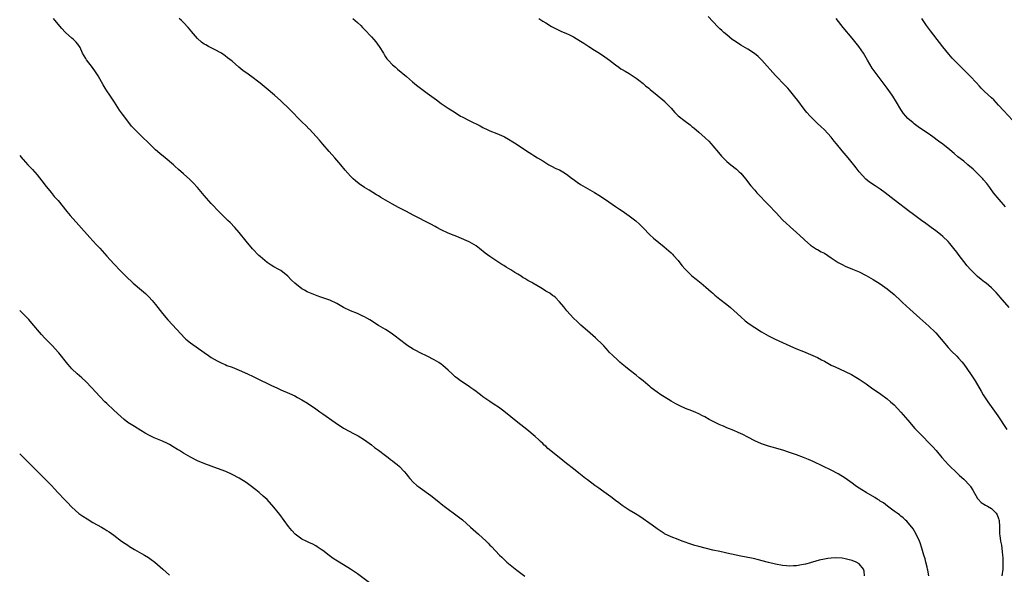
# Model space of a CAD drawing. Units: inches. Extents: x 2613000 to 2616000, y 1494000 to 1497000.
# Drawn here: x 2613000 to 2613283, y 1494967 to 1495127 of the extents above; entities that cross this region are included whole.
import ezdxf

# ---------------------------------------------------------------- set-up
doc = ezdxf.new("R2010")
doc.units = ezdxf.units.IN
doc.header["$MEASUREMENT"] = 0
doc.layers.add('LD26131494_10ft', color=60, linetype='Continuous')

msp = doc.modelspace()

# ---------------------------------------------------------------- linework, layer by layer
at = {"layer": 'LD26131494_10ft'}
for points, elevation in [([(2613242.52, 1494967), (2613242.39, 1494968.39), (2613242.19, 1494969), (2613241, 1494970.47), (2613240.1, 1494971), (2613239, 1494971.43), (2613237.73, 1494971.73), (2613237, 1494971.92), (2613236.09, 1494972.09), (2613234.25, 1494972.25), (2613233, 1494972.11), (2613232.03, 1494972.03), (2613231, 1494971.8), (2613229.5, 1494971.5), (2613227.62, 1494971), (2613227.18, 1494970.82), (2613227, 1494970.79), (2613225.62, 1494970.38), (2613225, 1494970.25), (2613223.92, 1494970.08), (2613223, 1494969.9), (2613222.12, 1494969.88), (2613221, 1494969.79), (2613220.1, 1494969.9), (2613219, 1494969.98), (2613217, 1494970.4), (2613215, 1494970.88), (2613211.74, 1494971.74), (2613211, 1494971.91), (2613210.1, 1494972.1), (2613207, 1494972.7), (2613203, 1494973.56), (2613202.27, 1494973.73), (2613201, 1494973.98), (2613199, 1494974.44), (2613195, 1494975.41), (2613193.77, 1494975.77), (2613193, 1494976.02), (2613190.18, 1494977), (2613189, 1494977.45), (2613187, 1494978.25), (2613185.14, 1494979.14), (2613185, 1494979.22), (2613183, 1494980.53), (2613181.57, 1494981.57), (2613178.03, 1494984.03), (2613176.81, 1494984.81), (2613175, 1494985.91), (2613173, 1494987.2), (2613171.98, 1494987.98), (2613171, 1494988.7), (2613169.71, 1494989.71), (2613169, 1494990.2), (2613167, 1494991.67), (2613166.21, 1494992.21), (2613165.12, 1494993), (2613163, 1494994.58), (2613162.46, 1494995), (2613160.54, 1494996.54), (2613159, 1494997.74), (2613157, 1494999.25), (2613154.9, 1495001), (2613151.63, 1495003.63), (2613151, 1495004.22), (2613150.58, 1495004.58), (2613150.16, 1495005), (2613149.55, 1495005.55), (2613149, 1495006.09), (2613148.01, 1495007), (2613145.56, 1495009), (2613143.01, 1495011), (2613141, 1495012.68), (2613139, 1495014.27), (2613137.42, 1495015.42), (2613136.23, 1495016.23), (2613135, 1495017.03), (2613133, 1495018.44), (2613132.26, 1495019), (2613131.56, 1495019.56), (2613131, 1495019.96), (2613130.41, 1495020.41), (2613129.54, 1495021), (2613129, 1495021.39), (2613126.54, 1495023), (2613125.66, 1495023.66), (2613125, 1495024.19), (2613124.11, 1495025), (2613123, 1495026.08), (2613121.45, 1495027.45), (2613121, 1495027.79), (2613120.28, 1495028.28), (2613119, 1495029.06), (2613117, 1495030.09), (2613115, 1495031.03), (2613113.72, 1495031.72), (2613113, 1495032.07), (2613111.47, 1495033), (2613111, 1495033.31), (2613109, 1495034.83), (2613107.8, 1495035.8), (2613106.64, 1495036.64), (2613105, 1495037.71), (2613103, 1495038.91), (2613100.49, 1495040.49), (2613099.65, 1495041), (2613099, 1495041.37), (2613098.35, 1495041.65), (2613097, 1495042.3), (2613095, 1495043.11), (2613093, 1495044.09), (2613091, 1495045.21), (2613089, 1495046.12), (2613086.45, 1495047), (2613085.38, 1495047.38), (2613083.96, 1495047.96), (2613082.57, 1495048.57), (2613081.73, 1495049), (2613081, 1495049.45), (2613079.02, 1495051), (2613077.97, 1495051.97), (2613077, 1495053.04), (2613075, 1495054.62), (2613074.38, 1495055), (2613073, 1495055.68), (2613072.18, 1495056.18), (2613071, 1495056.96), (2613069, 1495058.67), (2613068.67, 1495059), (2613066.88, 1495060.88), (2613065.04, 1495063.04), (2613063, 1495065.56), (2613061.73, 1495067), (2613060.4, 1495068.4), (2613059.76, 1495069), (2613059, 1495069.74), (2613057.37, 1495071.37), (2613055, 1495073.94), (2613053, 1495076.2), (2613051, 1495078.53), (2613049.82, 1495079.82), (2613048.81, 1495080.81), (2613047, 1495082.41), (2613045.61, 1495083.61), (2613044.57, 1495084.57), (2613044.13, 1495085), (2613041.8, 1495087), (2613040.25, 1495088.25), (2613039, 1495089.34), (2613033.12, 1495095), (2613032.11, 1495096.11), (2613031, 1495097.51), (2613029.51, 1495099.51), (2613028.7, 1495100.7), (2613027.23, 1495103), (2613025.88, 1495105), (2613025, 1495106.27), (2613024.54, 1495107), (2613023.97, 1495107.97), (2613023, 1495109.64), (2613022.52, 1495110.52), (2613021.72, 1495111.72), (2613020.88, 1495112.88), (2613019.17, 1495115.17), (2613019, 1495115.49), (2613018.07, 1495117), (2613017.32, 1495118.68), (2613017.17, 1495119), (2613017, 1495119.28), (2613016.21, 1495120.21), (2613015.49, 1495121), (2613015, 1495121.38), (2613013.17, 1495123), (2613013.07, 1495123.07), (2613012.09, 1495124.09), (2613011, 1495125.36), (2613009.74, 1495127)], 9170), ([(2613260.98, 1494967), (2613260.68, 1494968.68), (2613260.63, 1494969), (2613260.48, 1494969.52), (2613260.1, 1494971), (2613259.92, 1494971.92), (2613259.56, 1494973), (2613258.99, 1494975), (2613258.51, 1494976.51), (2613258.31, 1494977), (2613257.37, 1494979), (2613256.52, 1494980.52), (2613254.7, 1494982.7), (2613254.32, 1494983), (2613253.64, 1494983.64), (2613253, 1494984.12), (2613252.54, 1494984.54), (2613251.86, 1494985), (2613251, 1494985.64), (2613249.13, 1494987), (2613247.95, 1494987.95), (2613247, 1494988.51), (2613246.71, 1494988.71), (2613246.19, 1494989), (2613245.49, 1494989.49), (2613243, 1494991), (2613241.76, 1494991.76), (2613241, 1494992.24), (2613240.52, 1494992.52), (2613239.83, 1494993), (2613239, 1494993.61), (2613237, 1494995.04), (2613235, 1494996.29), (2613233, 1494997.36), (2613230.56, 1494998.56), (2613227.83, 1494999.83), (2613226.43, 1495000.43), (2613225, 1495001.02), (2613223, 1495001.74), (2613221, 1495002.44), (2613219.07, 1495003.07), (2613215.97, 1495003.97), (2613215, 1495004.27), (2613212.96, 1495004.96), (2613211, 1495005.83), (2613209, 1495006.85), (2613207.59, 1495007.59), (2613206.22, 1495008.22), (2613205, 1495008.77), (2613203, 1495009.55), (2613202.01, 1495009.99), (2613201, 1495010.38), (2613199.25, 1495011.25), (2613197.95, 1495011.95), (2613196.67, 1495012.67), (2613196.06, 1495013), (2613195, 1495013.51), (2613194.11, 1495013.89), (2613193, 1495014.35), (2613191.11, 1495015.11), (2613189.7, 1495015.7), (2613188.36, 1495016.36), (2613187, 1495017.12), (2613185, 1495018.39), (2613184.07, 1495019), (2613183, 1495019.74), (2613181.3, 1495021), (2613181, 1495021.24), (2613179, 1495022.96), (2613177.88, 1495023.88), (2613177, 1495024.59), (2613175, 1495026.12), (2613173.92, 1495027), (2613173.4, 1495027.4), (2613173, 1495027.78), (2613172.33, 1495028.33), (2613171.63, 1495029), (2613170.27, 1495030.27), (2613169.26, 1495031.26), (2613169, 1495031.53), (2613167.67, 1495033), (2613167, 1495033.69), (2613165.66, 1495035), (2613165.32, 1495035.32), (2613163, 1495037.31), (2613161.11, 1495039), (2613160.03, 1495040.03), (2613159.03, 1495041), (2613157.08, 1495043.08), (2613156.2, 1495044.2), (2613155, 1495045.66), (2613153.68, 1495047), (2613153.31, 1495047.31), (2613153, 1495047.5), (2613152.15, 1495048.15), (2613151, 1495048.78), (2613150.63, 1495049), (2613149.65, 1495049.65), (2613147.3, 1495051), (2613147, 1495051.18), (2613145.83, 1495051.83), (2613145, 1495052.34), (2613144.57, 1495052.57), (2613143.92, 1495053), (2613143, 1495053.58), (2613142.11, 1495054.11), (2613141, 1495054.85), (2613139.64, 1495055.64), (2613139, 1495056.08), (2613138.42, 1495056.42), (2613135, 1495058.67), (2613133.67, 1495059.67), (2613132.01, 1495061), (2613131, 1495061.72), (2613129, 1495062.89), (2613126.18, 1495064.18), (2613125, 1495064.61), (2613124.74, 1495064.74), (2613123, 1495065.43), (2613121, 1495066.37), (2613119.79, 1495067), (2613119.29, 1495067.29), (2613117.99, 1495067.99), (2613113, 1495070.57), (2613111, 1495071.58), (2613110.04, 1495072.04), (2613108.72, 1495072.72), (2613107, 1495073.71), (2613105, 1495074.9), (2613103.66, 1495075.66), (2613103, 1495076.09), (2613102.42, 1495076.42), (2613100.32, 1495077.68), (2613099, 1495078.46), (2613097.5, 1495079.5), (2613096.41, 1495080.41), (2613095.76, 1495081), (2613095, 1495081.74), (2613093.46, 1495083.46), (2613092.2, 1495085), (2613090.45, 1495087), (2613088.81, 1495088.81), (2613087, 1495090.88), (2613086.03, 1495092.03), (2613085.1, 1495093.1), (2613083.19, 1495095.19), (2613083, 1495095.36), (2613082.21, 1495096.21), (2613081, 1495097.34), (2613077.46, 1495101), (2613075, 1495103.35), (2613073.17, 1495105), (2613070.76, 1495107), (2613069, 1495108.43), (2613068.29, 1495109), (2613067, 1495109.97), (2613065.59, 1495111), (2613064.06, 1495112.06), (2613062.89, 1495113), (2613061, 1495114.71), (2613059.69, 1495115.69), (2613059, 1495116.3), (2613057.94, 1495117), (2613055.88, 1495118.12), (2613055, 1495118.58), (2613054.24, 1495119), (2613053.4, 1495119.4), (2613053, 1495119.65), (2613052.21, 1495120.21), (2613051, 1495121.26), (2613049.3, 1495123.3), (2613049, 1495123.63), (2613048.4, 1495124.4), (2613047, 1495125.87), (2613046.43, 1495126.43), (2613045.78, 1495127)], 9160), ([(2613095.6, 1495127), (2613097, 1495125.81), (2613097.89, 1495125), (2613098.4, 1495124.4), (2613099, 1495123.82), (2613101, 1495121.74), (2613101.65, 1495121), (2613102.25, 1495120.25), (2613103.19, 1495119), (2613104.42, 1495117), (2613104.62, 1495116.62), (2613105, 1495116.01), (2613105.43, 1495115.43), (2613105.79, 1495115), (2613107, 1495113.74), (2613107.84, 1495113), (2613108.49, 1495112.49), (2613111, 1495110.3), (2613112.79, 1495108.79), (2613113.9, 1495107.9), (2613117, 1495105.55), (2613119.62, 1495103.62), (2613121, 1495102.62), (2613123, 1495101.26), (2613125, 1495099.97), (2613126.57, 1495099), (2613127, 1495098.76), (2613129, 1495097.72), (2613132.17, 1495096.17), (2613133, 1495095.7), (2613134.43, 1495095), (2613135, 1495094.74), (2613137, 1495093.96), (2613139, 1495093.1), (2613139.21, 1495093), (2613140.35, 1495092.35), (2613141.59, 1495091.59), (2613142.52, 1495091), (2613145.45, 1495089), (2613147, 1495088.02), (2613147.64, 1495087.64), (2613148.66, 1495087), (2613150.14, 1495086.14), (2613151, 1495085.56), (2613151.95, 1495085), (2613152.63, 1495084.63), (2613153.96, 1495083.96), (2613155, 1495083.52), (2613155.88, 1495083), (2613157, 1495082.3), (2613158.68, 1495081), (2613158.85, 1495080.85), (2613160.01, 1495080.01), (2613161, 1495079.37), (2613163, 1495078.22), (2613165.02, 1495077.02), (2613166.25, 1495076.25), (2613168.14, 1495075), (2613171.08, 1495073), (2613172.23, 1495072.23), (2613173, 1495071.75), (2613175, 1495070.39), (2613176.9, 1495068.9), (2613177.95, 1495067.95), (2613179, 1495066.91), (2613180.94, 1495064.94), (2613181.98, 1495063.98), (2613185, 1495061.5), (2613186.34, 1495060.34), (2613187, 1495059.73), (2613187.37, 1495059.37), (2613187.7, 1495059), (2613189, 1495057.51), (2613190.11, 1495056.11), (2613191.03, 1495055.03), (2613193, 1495053.14), (2613194.16, 1495052.16), (2613195.65, 1495051), (2613197, 1495049.85), (2613198.52, 1495048.52), (2613199, 1495048.14), (2613199.6, 1495047.6), (2613201, 1495046.48), (2613203, 1495044.9), (2613204.02, 1495044.01), (2613205, 1495043.18), (2613207, 1495041.36), (2613208.24, 1495040.24), (2613209.38, 1495039.38), (2613211, 1495038.27), (2613213, 1495037.03), (2613215, 1495035.93), (2613216.85, 1495035), (2613221.12, 1495033), (2613223, 1495032.21), (2613225, 1495031.41), (2613227, 1495030.6), (2613229, 1495029.66), (2613230.22, 1495029), (2613231, 1495028.6), (2613233, 1495027.53), (2613234.11, 1495027), (2613237, 1495025.72), (2613238.81, 1495024.81), (2613240.07, 1495024.07), (2613241, 1495023.45), (2613243, 1495022.1), (2613244.55, 1495021), (2613247.2, 1495019.2), (2613249, 1495017.87), (2613250, 1495017), (2613251, 1495016.07), (2613253, 1495013.98), (2613255, 1495011.69), (2613257, 1495009.36), (2613258.13, 1495008.13), (2613262.1, 1495004.1), (2613263.05, 1495003.05), (2613264.77, 1495001), (2613265.81, 1494999.81), (2613266.55, 1494999), (2613267, 1494998.54), (2613268.8, 1494996.8), (2613269.83, 1494995.83), (2613271, 1494994.79), (2613272.74, 1494993), (2613272.86, 1494992.86), (2613273, 1494992.66), (2613273.65, 1494991.65), (2613275, 1494989.26), (2613275.2, 1494989), (2613276.06, 1494988.06), (2613277.28, 1494987.28), (2613277.81, 1494987), (2613279, 1494986.33), (2613280.29, 1494985), (2613280.57, 1494984.57), (2613281, 1494983.45), (2613281.11, 1494983.11), (2613281.14, 1494983), (2613281.29, 1494981), (2613281.3, 1494979.3), (2613281.31, 1494979), (2613281.34, 1494978.66), (2613281.58, 1494977), (2613281.86, 1494975.86), (2613281.97, 1494975), (2613282.03, 1494973.97), (2613282.16, 1494973), (2613282.22, 1494972.22), (2613282.22, 1494971), (2613282.19, 1494969.81), (2613282.2, 1494969), (2613281.96, 1494967)], 9150), ([(2613149, 1495126.97), (2613150.21, 1495126.21), (2613151, 1495125.74), (2613152.68, 1495124.68), (2613153.99, 1495123.99), (2613155, 1495123.56), (2613155.38, 1495123.38), (2613157, 1495122.69), (2613157.61, 1495122.39), (2613159, 1495121.69), (2613161, 1495120.52), (2613161.92, 1495119.92), (2613163.36, 1495119), (2613165, 1495117.91), (2613166.49, 1495117), (2613167.99, 1495115.99), (2613169.31, 1495115), (2613171, 1495113.7), (2613171.98, 1495113), (2613172.59, 1495112.59), (2613173, 1495112.37), (2613173.83, 1495111.83), (2613175, 1495111.18), (2613177, 1495109.85), (2613178.15, 1495109), (2613178.61, 1495108.61), (2613179, 1495108.3), (2613179.7, 1495107.7), (2613180.6, 1495107), (2613181, 1495106.64), (2613182.99, 1495105), (2613185.16, 1495103.16), (2613185.33, 1495103), (2613187, 1495101.21), (2613188.04, 1495100.04), (2613189.06, 1495099.06), (2613191, 1495097.52), (2613192.45, 1495096.45), (2613193, 1495096), (2613193.57, 1495095.57), (2613195, 1495094.36), (2613196.79, 1495092.79), (2613197.8, 1495091.8), (2613198.54, 1495091), (2613199, 1495090.48), (2613200.57, 1495088.57), (2613201.49, 1495087.49), (2613201.93, 1495087), (2613203, 1495085.99), (2613204.15, 1495085), (2613205.75, 1495083.75), (2613206.56, 1495083), (2613207, 1495082.56), (2613208.34, 1495081), (2613209.87, 1495079), (2613211, 1495077.69), (2613211.62, 1495077), (2613215, 1495073.52), (2613217.17, 1495071.17), (2613219, 1495069.25), (2613220.13, 1495068.13), (2613221, 1495067.39), (2613221.2, 1495067.2), (2613223, 1495065.59), (2613225, 1495063.71), (2613225.37, 1495063.37), (2613227, 1495061.98), (2613228.79, 1495060.79), (2613229, 1495060.68), (2613230.05, 1495060.05), (2613231, 1495059.6), (2613233, 1495058.3), (2613235, 1495056.96), (2613236.27, 1495056.27), (2613237, 1495055.92), (2613239.09, 1495055.09), (2613241, 1495054.26), (2613243, 1495053.21), (2613245, 1495052.08), (2613247, 1495050.82), (2613249, 1495049.42), (2613251, 1495047.81), (2613253, 1495045.94), (2613253.47, 1495045.47), (2613254.51, 1495044.51), (2613255.55, 1495043.55), (2613258.41, 1495041), (2613261, 1495038.72), (2613262.81, 1495037), (2613263, 1495036.8), (2613264.57, 1495035), (2613266.57, 1495032.57), (2613267.54, 1495031.54), (2613269, 1495030.11), (2613269.54, 1495029.54), (2613270.47, 1495028.47), (2613271, 1495027.82), (2613273, 1495025), (2613274.25, 1495023), (2613276.01, 1495020.01), (2613276.63, 1495019), (2613277.96, 1495017), (2613279.39, 1495015), (2613280.77, 1495013), (2613283.42, 1495009)], 9140), ([(2613284.03, 1495044.03), (2613281.48, 1495047), (2613281, 1495047.59), (2613280.34, 1495048.34), (2613279, 1495049.72), (2613277.44, 1495051), (2613277, 1495051.34), (2613276.04, 1495052.04), (2613274.94, 1495052.94), (2613273, 1495054.92), (2613272.03, 1495056.03), (2613269.39, 1495059.39), (2613269, 1495059.94), (2613268.21, 1495061), (2613267, 1495062.45), (2613266.52, 1495063), (2613265, 1495064.44), (2613264.34, 1495065), (2613263, 1495066.04), (2613261.67, 1495067), (2613260.15, 1495068.15), (2613258.92, 1495069), (2613257, 1495070.45), (2613256.23, 1495071), (2613255.54, 1495071.54), (2613251, 1495074.98), (2613248.45, 1495077), (2613247, 1495078.03), (2613246.42, 1495078.42), (2613245.55, 1495079), (2613244, 1495080), (2613242.89, 1495080.89), (2613241, 1495082.95), (2613240.11, 1495084.11), (2613239.45, 1495085), (2613239, 1495085.58), (2613237.82, 1495087), (2613236.07, 1495089), (2613234.44, 1495091), (2613233.82, 1495091.82), (2613232.91, 1495092.91), (2613231, 1495095), (2613229.99, 1495095.99), (2613229, 1495096.9), (2613226.88, 1495099), (2613226, 1495100), (2613225.21, 1495101), (2613223.41, 1495103.41), (2613222.55, 1495104.55), (2613221, 1495106.42), (2613220.48, 1495107), (2613219.76, 1495107.76), (2613217, 1495110.62), (2613213.03, 1495115.03), (2613212.04, 1495116.04), (2613210.96, 1495116.96), (2613209, 1495118.2), (2613207, 1495119.38), (2613206.04, 1495120.04), (2613205, 1495120.71), (2613204.58, 1495121), (2613203, 1495122.28), (2613202.15, 1495123), (2613201.54, 1495123.54), (2613201, 1495124.04), (2613200.51, 1495124.51), (2613199, 1495126.09), (2613197.61, 1495127.61)], 9130), ([(2613283, 1495072.98), (2613281.16, 1495075), (2613279.57, 1495077), (2613278.48, 1495078.48), (2613277.62, 1495079.62), (2613276.73, 1495080.73), (2613276.49, 1495081), (2613274.52, 1495083), (2613273.72, 1495083.72), (2613272.23, 1495085), (2613271, 1495086), (2613269.33, 1495087.33), (2613268.24, 1495088.24), (2613267, 1495089.32), (2613265, 1495090.93), (2613263.8, 1495091.8), (2613262.1, 1495093), (2613261.46, 1495093.46), (2613257.92, 1495095.92), (2613256.76, 1495096.76), (2613256.47, 1495097), (2613255, 1495098.32), (2613254.37, 1495099), (2613253.76, 1495099.76), (2613253, 1495100.88), (2613251.73, 1495103), (2613250.66, 1495104.66), (2613250.42, 1495105), (2613249, 1495106.96), (2613248.13, 1495108.13), (2613245.55, 1495111.55), (2613244.72, 1495112.72), (2613243.36, 1495115), (2613243, 1495115.67), (2613242.2, 1495117), (2613240.86, 1495119), (2613239, 1495121.39), (2613236.44, 1495124.44), (2613234.39, 1495127)], 9120), ([(2613285, 1495097.8), (2613282.48, 1495100.48), (2613281, 1495102.15), (2613279.63, 1495103.63), (2613279, 1495104.25), (2613277, 1495106.07), (2613276.02, 1495107), (2613275.53, 1495107.53), (2613274.59, 1495108.59), (2613273, 1495110.32), (2613269, 1495114.25), (2613267.65, 1495115.65), (2613266.71, 1495116.71), (2613265, 1495118.86), (2613264.07, 1495120.07), (2613263.39, 1495121), (2613261.45, 1495123.45), (2613260.59, 1495124.59), (2613260.29, 1495125), (2613258.96, 1495127)], 9110), ([(2613000, 1495087.69), (2613000.76, 1495086.76), (2613001, 1495086.49), (2613002.38, 1495085), (2613003.66, 1495083.66), (2613005, 1495082.15), (2613007, 1495079.55), (2613007.22, 1495079.22), (2613009, 1495077.01), (2613009.92, 1495075.92), (2613011, 1495074.74), (2613013.57, 1495071.57), (2613014.49, 1495070.49), (2613017, 1495067.68), (2613020.11, 1495064.11), (2613021, 1495063.18), (2613022.04, 1495062.04), (2613023, 1495061.03), (2613025, 1495058.76), (2613027, 1495056.56), (2613029, 1495054.46), (2613030.45, 1495053), (2613032.6, 1495051), (2613035, 1495049.03), (2613036.09, 1495048.09), (2613037.11, 1495047.11), (2613038.06, 1495046.06), (2613039, 1495044.91), (2613041, 1495042.35), (2613042.53, 1495040.53), (2613046.35, 1495036.35), (2613047.32, 1495035.32), (2613047.69, 1495035), (2613049, 1495033.92), (2613053, 1495031.17), (2613054.24, 1495030.24), (2613055, 1495029.73), (2613056.7, 1495028.7), (2613058.03, 1495028.03), (2613059, 1495027.65), (2613059.45, 1495027.45), (2613061, 1495026.88), (2613063, 1495026.06), (2613065.42, 1495025), (2613067, 1495024.24), (2613069.5, 1495023), (2613070.52, 1495022.52), (2613072.29, 1495021.71), (2613073.79, 1495021), (2613075, 1495020.46), (2613077.41, 1495019.41), (2613079, 1495018.66), (2613079.78, 1495018.22), (2613081, 1495017.56), (2613082.58, 1495016.58), (2613083, 1495016.29), (2613083.79, 1495015.79), (2613085, 1495014.94), (2613086.15, 1495014.15), (2613087, 1495013.52), (2613090.57, 1495011), (2613093, 1495009.41), (2613094.55, 1495008.55), (2613095.87, 1495007.87), (2613097.19, 1495007.19), (2613099, 1495006.05), (2613101, 1495004.61), (2613101.9, 1495003.9), (2613103, 1495003.09), (2613105, 1495001.57), (2613105.77, 1495001), (2613106.46, 1495000.46), (2613107, 1495000.06), (2613107.58, 1494999.58), (2613108.34, 1494999), (2613109, 1494998.41), (2613110.37, 1494997), (2613111, 1494996.26), (2613111.55, 1494995.55), (2613112.02, 1494995), (2613113, 1494993.96), (2613114.03, 1494993), (2613114.57, 1494992.57), (2613115, 1494992.25), (2613118.05, 1494990.05), (2613120.29, 1494988.29), (2613121, 1494987.69), (2613121.9, 1494987), (2613123, 1494986.18), (2613124.87, 1494984.87), (2613126.01, 1494984.01), (2613127.08, 1494983.08), (2613129.38, 1494981), (2613131.69, 1494979), (2613133.89, 1494977), (2613134.45, 1494976.45), (2613135, 1494975.86), (2613135.44, 1494975.44), (2613137.73, 1494973), (2613138.4, 1494972.4), (2613139.88, 1494971), (2613142.69, 1494968.69), (2613143.83, 1494967.83), (2613145, 1494966.99)], 9180), ([(2613100.76, 1494964.76), (2613097, 1494967.57), (2613095, 1494968.93), (2613093, 1494970.15), (2613091.21, 1494971.21), (2613090, 1494972), (2613088.83, 1494972.83), (2613087, 1494974.28), (2613086.59, 1494974.59), (2613085.4, 1494975.4), (2613085, 1494975.65), (2613084.12, 1494976.12), (2613083, 1494976.65), (2613082.2, 1494977), (2613081, 1494977.6), (2613079.06, 1494979), (2613078.08, 1494980.08), (2613077.19, 1494981.19), (2613074.65, 1494984.65), (2613073, 1494986.74), (2613071, 1494988.97), (2613069.93, 1494989.93), (2613068.78, 1494991), (2613067.76, 1494991.76), (2613066.19, 1494993), (2613065, 1494993.81), (2613063, 1494995.07), (2613061, 1494996.14), (2613059.18, 1494997), (2613058.88, 1494997.12), (2613055, 1494998.47), (2613053.16, 1494999.16), (2613051, 1495000.09), (2613049, 1495001.08), (2613047, 1495002.27), (2613045.89, 1495003), (2613045.34, 1495003.34), (2613044.09, 1495004.09), (2613043, 1495004.72), (2613042.45, 1495005), (2613041, 1495005.69), (2613038.64, 1495006.64), (2613037.28, 1495007.28), (2613036, 1495008), (2613034.78, 1495008.78), (2613033, 1495009.88), (2613031.09, 1495011.09), (2613029.95, 1495011.95), (2613029, 1495012.74), (2613027, 1495014.56), (2613025, 1495016.45), (2613024.45, 1495017), (2613023, 1495018.54), (2613020.74, 1495021), (2613019, 1495022.77), (2613017.84, 1495023.84), (2613016.5, 1495025), (2613015, 1495026.44), (2613014.47, 1495027), (2613013.8, 1495027.8), (2613011.23, 1495031), (2613011, 1495031.26), (2613009.39, 1495033), (2613007.25, 1495035.25), (2613006.29, 1495036.29), (2613003.53, 1495039.53), (2613002.58, 1495040.58), (2613001, 1495042.2), (2613000, 1495043.2)], 9190), ([(2613000, 1495002.1), (2613000.05, 1495002.05), (2613001.12, 1495001), (2613002.04, 1495000.04), (2613003.13, 1494999), (2613006.03, 1494996.03), (2613007.15, 1494995), (2613009.09, 1494993), (2613009.96, 1494991.96), (2613010.91, 1494991), (2613013, 1494988.83), (2613013.87, 1494987.87), (2613014.71, 1494987), (2613015, 1494986.71), (2613016.97, 1494984.97), (2613018.13, 1494984.13), (2613019.35, 1494983.35), (2613021, 1494982.38), (2613023.47, 1494981), (2613024.43, 1494980.43), (2613025, 1494980.07), (2613025.64, 1494979.64), (2613027, 1494978.67), (2613029.24, 1494977), (2613030.28, 1494976.28), (2613031, 1494975.81), (2613031.49, 1494975.49), (2613033, 1494974.61), (2613035, 1494973.49), (2613035.84, 1494973), (2613037, 1494972.27), (2613037.76, 1494971.76), (2613038.82, 1494971), (2613041.12, 1494969), (2613043, 1494967.19)], 9200)]:
    msp.add_lwpolyline(points, dxfattribs=dict(at, elevation=elevation))

doc.saveas('drawing.dxf')
